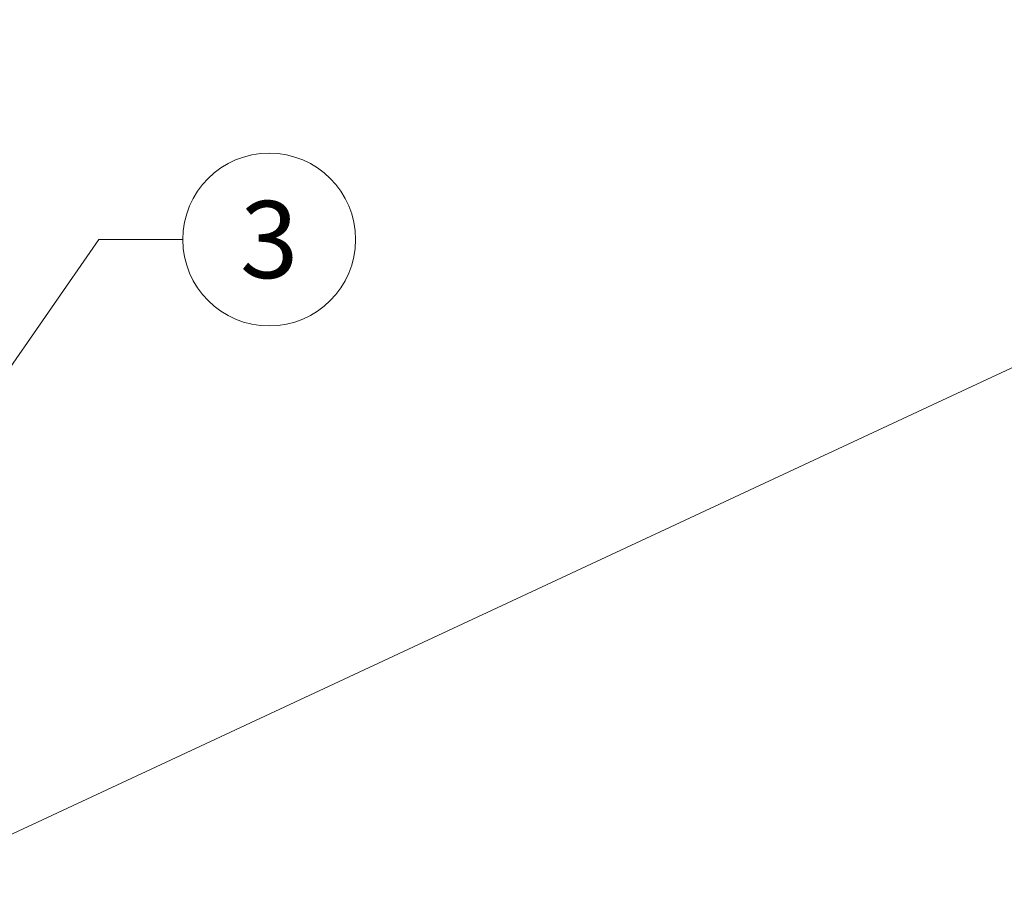
# Model space of a CAD drawing. Units: millimetres. Extents: x -19674 to 48877, y -1 to 4832.
# Drawn here: x 31211 to 31325, y 372 to 473 of the extents above; entities that cross this region are included whole.
import ezdxf
from ezdxf.enums import TextEntityAlignment as Align

# ---------------------------------------------------------------- set-up
doc = ezdxf.new("R2010")
doc.units = ezdxf.units.MM
doc.linetypes.add('STRICHPUNKT', pattern=[25.4, 12.7, -6.35, 0, -6.35])
for name, color, linetype, lineweight in [('06_Holz', 252, 'Continuous', 15), ('08_Bemassung', 251, 'Continuous', 5), ('09_Luft', 252, 'Continuous', 5), ('Hdgrd_hell', 250, 'Continuous', 13)]:
    doc.layers.add(name, color=color, linetype=linetype, lineweight=lineweight)
doc.styles.add('PREFA_Standard', font='arial.ttf', dxfattribs={"height": 20})

# ---------------------------------------------------------------- blocks, each defined once
blk = doc.blocks.new('A$C3A5B5D45')
at = {"layer": 'Hdgrd_hell'}
h = blk.add_hatch(color=256, dxfattribs=at)
h.dxf.hatch_style = 1
h.paths.add_polyline_path([(-138.52, 48.7), (-138.52, 127.88), (-71.35, 127.88), (-71.35, 108.26), (-114.23, 108.26), (-114.23, 97.05), (-75.92, 97.05), (-75.92, 79.53), (-114.23, 79.53), (-114.23, 68.32), (-71.35, 68.32), (-71.35, 48.7)], flags=16)
h.paths.add_polyline_path([(-63.71, 48.7), (-63.71, 127.88), (-0.31, 127.88), (-0.31, 108.26), (-39.43, 108.26), (-39.43, 97.05), (-10.96, 97.05), (-10.96, 79.53), (-39.43, 79.53), (-39.43, 48.7)], flags=16)
h.paths.add_polyline_path([(-144.01, 48.7), (-168.3, 48.7, 0.121611), (-174.56, 74.62), (-195.45, 74.62), (-195.45, 48.7), (-219.73, 48.7), (-219.73, 127.88), (-169.88, 127.88, -0.776612), (-159.12, 85.78, -0.271559), (-145.94, 63.75, 0.024345)], flags=16)
h.paths.add_polyline_path([(-17.21, 48.7), (12.18, 127.88), (24.52, 127.88), (36.87, 127.88), (66.26, 48.7), (42.13, 48.7), (38.36, 59.91), (10.69, 59.91), (6.91, 48.7)], flags=16)
h.paths.add_polyline_path([(-178.36, 91.44), (-195.45, 91.44), (-195.45, 108.26), (-178.36, 108.26, -1)], flags=0)
h.paths.add_polyline_path([(16.58, 77.43), (24.52, 100.4), (32.46, 77.43)], flags=0)
h.paths.add_polyline_path([(-174.31, 137.34), (-197.76, 144.12), (-224.49, 138.86), (-227.14, 233.03), (-277.24, 271.22), (-304.39, 230.51), (-324.16, 236.68), (-349.12, 231.58), (-319.05, 401.34, 0.276415), (-364.71, 383.72, 0.576243), (-353.5, 359.59), (-352.11, 326.01, -0.172243), (-382.34, 341.31, -0.040261), (-384.59, 344.63, -0.192005), (-384.91, 358.48, 0.051952), (-383.08, 363.61, 0.043725), (-382.88, 366.64), (-382.88, 374.65, -0.153915), (-377.57, 391.51, -0.053766), (-373.96, 396.16, -0.189107), (-321.08, 420.43, -0.014478), (-313.68, 420.52, 0.173969), (-270.33, 438.32, -0.017711), (-245.5, 462.92, -0.108685), (-148.21, 517.71, -0.081628), (-37.8, 536.13), (65.58, 359.67, -0.06106), (130.43, 357.39, -0.088941), (157.52, 347.27, -0.067276), (164.24, 341.98, -0.315299), (167.97, 320.8, -0.081867), (140.98, 287.52, 0.414214), (140.98, 306.74, 0.07149), (131, 313.33, 0.10045), (120.45, 315.5, 0.043238), (91.69, 315.11), (102.9, 295.98), (70, 262.88), (135.6, 138.68), (103.36, 143.34), (80.53, 136.8), (6.33, 200), (-6.18, 187.1), (-82.72, 187.1), (-111.99, 216.5), (-136.6, 216.5)], flags=16)
h.paths.add_polyline_path([(-253.22, 71.82), (-267.54, 71.82), (-267.54, 48.7), (-291.82, 48.7), (-291.82, 127.88), (-253.22, 127.88, -1)], flags=16)
h.paths.add_polyline_path([(-253.96, 91.44), (-267.54, 91.44), (-267.54, 108.26), (-253.96, 108.26, -1)], flags=0)
h.paths.add_polyline_path([(-178.31, 288.41, -0.081867), (-205.3, 321.69, -0.315299), (-201.57, 342.87, -0.067276), (-194.85, 348.16, -0.088941), (-167.76, 358.27, -0.063176), (-100.67, 360.36, -0.388879), (-87.76, 348.53, -0.033302), (-87.76, 322.86, -0.493145), (-105.11, 311.82, 0.080014), (-158.2, 316.38, 0.096919), (-168.33, 314.22, 0.07149), (-178.31, 307.63, 0.414214)], flags=0)
edge = h.paths.add_edge_path()
edge.add_line((-231.57, 0), (0, 0))
edge.add_arc((-115.78, 276.76), 300, 292.7022, 607.2978)
h = blk.add_hatch(color=256, dxfattribs=at)
h.dxf.hatch_style = 1
h.paths.add_polyline_path([(-138.52, 48.7), (-138.52, 127.88), (-71.35, 127.88), (-71.35, 108.26), (-114.23, 108.26), (-114.23, 97.05), (-75.92, 97.05), (-75.92, 79.53), (-114.23, 79.53), (-114.23, 68.32), (-71.35, 68.32), (-71.35, 48.7)], flags=16)
h.paths.add_polyline_path([(-63.71, 48.7), (-63.71, 127.88), (-0.31, 127.88), (-0.31, 108.26), (-39.43, 108.26), (-39.43, 97.05), (-10.96, 97.05), (-10.96, 79.53), (-39.43, 79.53), (-39.43, 48.7)], flags=16)
h.paths.add_polyline_path([(-144.01, 48.7), (-168.3, 48.7, 0.121611), (-174.56, 74.62), (-195.45, 74.62), (-195.45, 48.7), (-219.73, 48.7), (-219.73, 127.88), (-169.88, 127.88, -0.776612), (-159.12, 85.78, -0.271559), (-145.94, 63.75, 0.024345)], flags=16)
h.paths.add_polyline_path([(-17.21, 48.7), (12.18, 127.88), (24.52, 127.88), (36.87, 127.88), (66.26, 48.7), (42.13, 48.7), (38.36, 59.91), (10.69, 59.91), (6.91, 48.7)], flags=16)
h.paths.add_polyline_path([(-178.36, 91.44), (-195.45, 91.44), (-195.45, 108.26), (-178.36, 108.26, -1)], flags=0)
h.paths.add_polyline_path([(16.58, 77.43), (24.52, 100.4), (32.46, 77.43)], flags=0)
h.paths.add_polyline_path([(-174.31, 137.34), (-197.76, 144.12), (-224.49, 138.86), (-227.14, 233.03), (-277.24, 271.22), (-304.39, 230.51), (-324.16, 236.68), (-349.12, 231.58), (-319.05, 401.34, 0.276415), (-364.71, 383.72, 0.576243), (-353.5, 359.59), (-352.11, 326.01, -0.172243), (-382.34, 341.31, -0.040261), (-384.59, 344.63, -0.192005), (-384.91, 358.48, 0.051952), (-383.08, 363.61, 0.043725), (-382.88, 366.64), (-382.88, 374.65, -0.153915), (-377.57, 391.51, -0.053766), (-373.96, 396.16, -0.189107), (-321.08, 420.43, -0.014478), (-313.68, 420.52, 0.173969), (-270.33, 438.32, -0.017711), (-245.5, 462.92, -0.108685), (-148.21, 517.71, -0.081628), (-37.8, 536.13), (65.58, 359.67, -0.06106), (130.43, 357.39, -0.088941), (157.52, 347.27, -0.067276), (164.24, 341.98, -0.315299), (167.97, 320.8, -0.081867), (140.98, 287.52, 0.414214), (140.98, 306.74, 0.07149), (131, 313.33, 0.10045), (120.45, 315.5, 0.043238), (91.69, 315.11), (102.9, 295.98), (70, 262.88), (135.6, 138.68), (103.36, 143.34), (80.53, 136.8), (6.33, 200), (-6.18, 187.1), (-82.72, 187.1), (-111.99, 216.5), (-136.6, 216.5)], flags=16)
h.paths.add_polyline_path([(-253.22, 71.82), (-267.54, 71.82), (-267.54, 48.7), (-291.82, 48.7), (-291.82, 127.88), (-253.22, 127.88, -1)], flags=16)
h.paths.add_polyline_path([(-253.96, 91.44), (-267.54, 91.44), (-267.54, 108.26), (-253.96, 108.26, -1)], flags=0)
h.paths.add_polyline_path([(-178.31, 288.41, -0.081867), (-205.3, 321.69, -0.315299), (-201.57, 342.87, -0.067276), (-194.85, 348.16, -0.088941), (-167.76, 358.27, -0.063176), (-100.67, 360.36, -0.388879), (-87.76, 348.53, -0.033302), (-87.76, 322.86, -0.493145), (-105.11, 311.82, 0.080014), (-158.2, 316.38, 0.096919), (-168.33, 314.22, 0.07149), (-178.31, 307.63, 0.414214)], flags=0)
edge = h.paths.add_edge_path()
edge.add_line((-231.57, 0), (0, 0))
edge.add_arc((-115.78, 276.76), 300, 292.7022, 607.2978)
at = {"layer": 'Hdgrd_hell', "lineweight": 5}
blk.add_lwpolyline([(-382.88, 366.64), (-382.88, 374.65, -0.153915), (-377.57, 391.51, -0.053504), (-373.98, 396.14, -0.189201), (-321.08, 420.43, -0.014478), (-313.68, 420.52, 0.173969), (-270.33, 438.32, -0.017711), (-245.5, 462.92, -0.108685), (-148.21, 517.71, -0.081628), (-37.8, 536.13)], format="xyb", dxfattribs=at)
blk.add_lwpolyline([(-382.88, 366.64), (-382.88, 374.65, -0.153915), (-377.57, 391.51, -0.053504), (-373.98, 396.14, -0.189201), (-321.08, 420.43, -0.014478), (-313.68, 420.52, 0.173969), (-270.33, 438.32, -0.017711), (-245.5, 462.92, -0.108685), (-148.21, 517.71, -0.081628), (-37.8, 536.13)], format="xyb", dxfattribs=at)
blk.add_arc((-115.78, 276.76), 300, 292.7022, 247.2978, dxfattribs=at)
blk.add_arc((-115.78, 276.76), 300, 292.7022, 247.2978, dxfattribs=at)

msp = doc.modelspace()

# ---------------------------------------------------------------- linework, layer by layer
at = {"layer": '06_Holz'}
msp.add_line((31440.852, 486.448), (31069.409, 313.241), dxfattribs=at)
at = {"layer": '08_Bemassung'}
for p, q in [((31220.557, 447.811), (31207.353, 428.81, 24.375)), ((31230.263, 447.811), (31220.557, 447.811))]:
    msp.add_line(p, q, dxfattribs=at)
msp.add_circle((31240.259, 447.811), 9.996, dxfattribs=at)
at = {"layer": '09_Luft', "linetype": 'STRICHPUNKT'}
msp.add_open_spline([(30864.764, 424.04), (30867.78, 425.416), (30870.796, 426.792), (30873.812, 428.169), (30873.815, 428.17), (30873.819, 428.172), (30873.823, 428.173), (30874.082, 428.292), (30903.278, 441.803), (30945.185, 504.437), (31057.426, 490.639), (31118.513, 586.158), (31230.804, 572.649), (31293.473, 666.783), (31389.033, 656.515), (31427.097, 692.926), (31440.852, 705.244)], degree=3, knots=[902.6972315, 902.6972315, 902.6972315, 902.6972315, 912.8352104, 912.8352104, 912.8352104, 912.8471286, 912.8471286, 912.8471286, 913.7180486, 1011.2327965, 1110.1037053, 1207.3538106, 1305.4718943, 1404.2622454, 1502.8888872, 1557.0171497, 1557.0171497, 1557.0171497, 1557.0171497], dxfattribs=at)

# ---------------------------------------------------------------- block references
msp.add_blockref('A$C3A5B5D45', (31393.702, 0))

# ---------------------------------------------------------------- texts
at = {"layer": '08_Bemassung', "style": 'PREFA_Standard'}
msp.add_text('3', height=8.925, dxfattribs=at).set_placement((31240.259, 447.811), align=Align.MIDDLE_CENTER)

doc.saveas('drawing.dxf')
